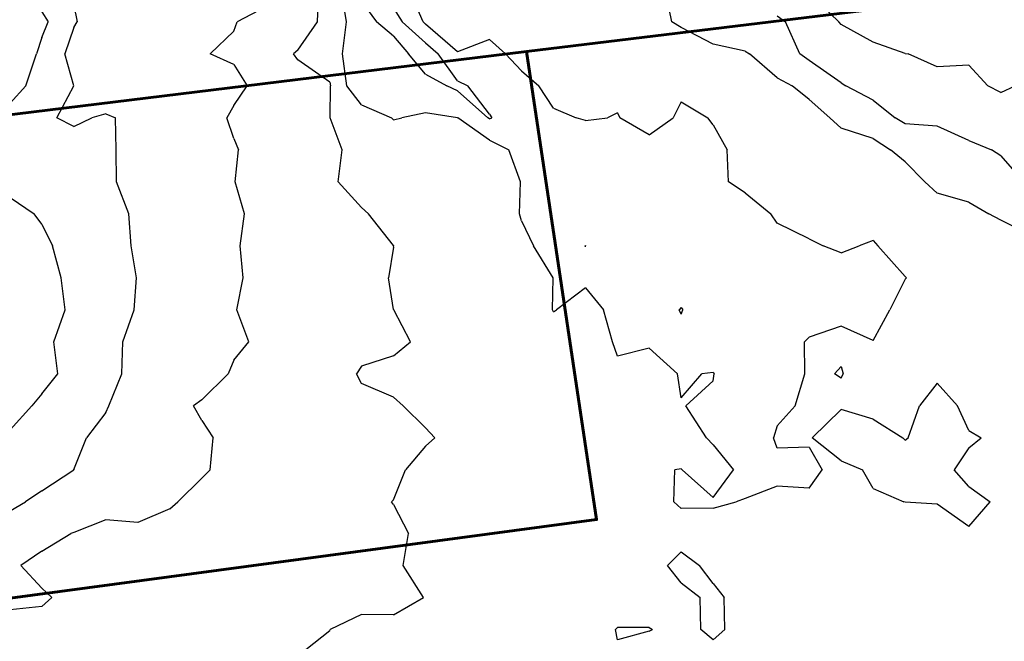
# Model space of a CAD drawing. Extents: x 1627044 to 1639762, y 277292 to 291364.
# Drawn here: x 1630258 to 1631028, y 285416 to 285902 of the extents above; entities that cross this region are included whole.
import ezdxf

# ---------------------------------------------------------------- set-up
doc = ezdxf.new("R2010")
doc.units = 0
doc.header["$LTSCALE"] = 200
doc.header["$MEASUREMENT"] = 0
for name, color, linetype in [('1240.000000', 107, 'CONTINUOUS'), ('1242.000000', 103, 'CONTINUOUS'), ('1244.000000', 97, 'CONTINUOUS'), ('1246.000000', 93, 'CONTINUOUS'), ('1248.000000', 87, 'CONTINUOUS'), ('1250.000000', 83, 'CONTINUOUS')]:
    doc.layers.add(name, color=color, linetype=linetype)
doc.layers.add('PROPLINE', color=71, linetype='CONTINUOUS', lineweight=60)

msp = doc.modelspace()

# ---------------------------------------------------------------- linework, layer by layer
at = {"layer": '1240.000000'}
for p, q in [((1630525, 285915.89, 1240), (1630536.6, 285900, 1240)), ((1630550, 285910.67, 1240), (1630556.68, 285900, 1240)), ((1630550, 285888.99, 1240), (1630536.6, 285900, 1240)), ((1630575, 285883.72, 1240), (1630556.68, 285900, 1240)), ((1630550, 285888.99, 1240), (1630561.59, 285875, 1240)), ((1630575, 285883.72, 1240), (1630584.8, 285875, 1240)), ((1630575, 285859.31, 1240), (1630561.59, 285875, 1240)), ((1630600, 285853.99, 1240), (1630584.8, 285875, 1240)), ((1630575, 285859.31, 1240), (1630591.71, 285850, 1240)), ((1630600, 285846.27, 1240), (1630591.71, 285850, 1240)), ((1630600, 285853.99, 1240), (1630607.94, 285850, 1240)), ((1630625, 285827.9, 1240), (1630607.94, 285850, 1240)), ((1630600, 285846.27, 1240), (1630623.82, 285825, 1240)), ((1630625, 285827.9, 1240), (1630626.78, 285825, 1240)), ((1630625, 285824.17, 1240), (1630623.82, 285825, 1240)), ((1630625, 285824.17, 1240), (1630626.78, 285825, 1240))]:
    msp.add_line(p, q, dxfattribs=at)
at = {"layer": '1242.000000'}
for p, q in [((1630513.06, 285900, 1242), (1630509.11, 285925, 1242)), ((1630573.04, 285900, 1242), (1630562.19, 285925, 1242)), ((1630510.13, 285875, 1242), (1630513.06, 285900, 1242)), ((1630575, 285898.26, 1242), (1630573.04, 285900, 1242)), ((1630600, 285876.77, 1242), (1630575, 285898.26, 1242)), ((1630625, 285886.23, 1242), (1630600, 285876.77, 1242)), ((1630625, 285886.23, 1242), (1630637.59, 285875, 1242)), ((1630513.42, 285850, 1242), (1630510.13, 285875, 1242)), ((1630650, 285861.71, 1242), (1630637.59, 285875, 1242)), ((1630650, 285861.71, 1242), (1630663.47, 285850, 1242)), ((1630525, 285835.28, 1242), (1630513.42, 285850, 1242)), ((1630675, 285832.73, 1242), (1630663.47, 285850, 1242)), ((1630525, 285835.28, 1242), (1630548.39, 285825, 1242)), ((1630775, 285837.52, 1242), (1630768.64, 285825, 1242)), ((1630775, 285837.52, 1242), (1630795.64, 285825, 1242)), ((1630575, 285829.04, 1242), (1630556.54, 285825, 1242)), ((1630600, 285825.12, 1242), (1630575, 285829.04, 1242)), ((1630675, 285832.73, 1242), (1630692.8, 285825, 1242)), ((1630725, 285828.9, 1242), (1630717.29, 285825, 1242)), ((1630725, 285828.9, 1242), (1630727.01, 285825, 1242)), ((1630550, 285823.56, 1242), (1630548.39, 285825, 1242)), ((1630550, 285823.56, 1242), (1630556.54, 285825, 1242)), ((1630600, 285825.12, 1242), (1630600.13, 285825, 1242)), ((1630625, 285807.5, 1242), (1630600.13, 285825, 1242)), ((1630700, 285822.88, 1242), (1630692.8, 285825, 1242)), ((1630700, 285822.88, 1242), (1630717.29, 285825, 1242)), ((1630750, 285811.75, 1242), (1630727.01, 285825, 1242)), ((1630750, 285811.75, 1242), (1630768.64, 285825, 1242)), ((1630800, 285819.46, 1242), (1630795.64, 285825, 1242)), ((1630800, 285819.46, 1242), (1630810.99, 285800, 1242)), ((1630625, 285807.5, 1242), (1630640.22, 285800, 1242)), ((1630649.27, 285775, 1242), (1630640.22, 285800, 1242)), ((1630811.92, 285775, 1242), (1630810.99, 285800, 1242)), ((1630648.57, 285750, 1242), (1630649.27, 285775, 1242)), ((1630825, 285766.47, 1242), (1630811.92, 285775, 1242)), ((1630825, 285766.47, 1242), (1630845.05, 285750, 1242)), ((1630650, 285744.59, 1242), (1630648.57, 285750, 1242)), ((1630850, 285742.8, 1242), (1630845.05, 285750, 1242)), ((1630650, 285744.59, 1242), (1630659.48, 285725, 1242)), ((1630875, 285730.52, 1242), (1630850, 285742.8, 1242)), ((1630875, 285730.52, 1242), (1630885.88, 285725, 1242)), ((1630925, 285729.05, 1242), (1630913.99, 285725, 1242)), ((1630925, 285729.05, 1242), (1630928.78, 285725, 1242)), ((1630674.69, 285700, 1242), (1630659.48, 285725, 1242)), ((1630700, 285725.17, 1242), (1630699.78, 285725, 1242)), ((1630700, 285724.33, 1242), (1630699.78, 285725, 1242)), ((1630700, 285725.17, 1242), (1630700.11, 285725, 1242)), ((1630700, 285724.33, 1242), (1630700.11, 285725, 1242)), ((1630900, 285719.54, 1242), (1630885.88, 285725, 1242)), ((1630900, 285719.54, 1242), (1630913.99, 285725, 1242)), ((1630950, 285701.06, 1242), (1630928.78, 285725, 1242)), ((1630674.36, 285675, 1242), (1630674.69, 285700, 1242)), ((1630950, 285698.82, 1242), (1630938.09, 285675, 1242)), ((1630950, 285701.06, 1242), (1630951.02, 285700, 1242)), ((1630950, 285698.82, 1242), (1630951.02, 285700, 1242)), ((1630700, 285692.27, 1242), (1630677.33, 285675, 1242)), ((1630700, 285692.27, 1242), (1630714.11, 285675, 1242)), ((1630675, 285673.46, 1242), (1630674.36, 285675, 1242)), ((1630675, 285673.46, 1242), (1630677.33, 285675, 1242)), ((1630721.18, 285650, 1242), (1630714.11, 285675, 1242)), ((1630775, 285676.67, 1242), (1630773.22, 285675, 1242)), ((1630775, 285671.55, 1242), (1630773.22, 285675, 1242)), ((1630775, 285676.67, 1242), (1630776.3, 285675, 1242)), ((1630775, 285671.55, 1242), (1630776.3, 285675, 1242)), ((1630925, 285650.88, 1242), (1630938.09, 285675, 1242)), ((1630900, 285662.12, 1242), (1630875, 285653.7, 1242)), ((1630925, 285650.88, 1242), (1630900, 285662.12, 1242)), ((1630725, 285638.73, 1242), (1630721.18, 285650, 1242)), ((1630875, 285653.7, 1242), (1630871.31, 285650, 1242)), ((1630871.62, 285625, 1242), (1630871.31, 285650, 1242)), ((1630750, 285645.1, 1242), (1630725, 285638.73, 1242)), ((1630750, 285645.1, 1242), (1630772.02, 285625, 1242)), ((1630800, 285626.07, 1242), (1630791.09, 285625, 1242)), ((1630800, 285626.07, 1242), (1630800.63, 285625, 1242)), ((1630900, 285630.64, 1242), (1630894.81, 285625, 1242)), ((1630900, 285630.64, 1242), (1630901.63, 285625, 1242)), ((1630775, 285606.13, 1242), (1630772.02, 285625, 1242)), ((1630775, 285606.13, 1242), (1630791.09, 285625, 1242)), ((1630800, 285619.52, 1242), (1630778.54, 285600, 1242)), ((1630800, 285619.52, 1242), (1630800.63, 285625, 1242)), ((1630864.17, 285600, 1242), (1630871.62, 285625, 1242)), ((1630900, 285621.45, 1242), (1630894.81, 285625, 1242)), ((1630900, 285621.45, 1242), (1630901.63, 285625, 1242)), ((1630975, 285617.66, 1242), (1630961.19, 285600, 1242)), ((1630975, 285617.66, 1242), (1630990.94, 285600, 1242)), ((1630794.76, 285575, 1242), (1630778.54, 285600, 1242)), ((1630850, 285584.41, 1242), (1630864.17, 285600, 1242)), ((1630900, 285597.07, 1242), (1630877.48, 285575, 1242)), ((1630925, 285589.37, 1242), (1630900, 285597.07, 1242)), ((1630952.37, 285575, 1242), (1630961.19, 285600, 1242)), ((1631000, 285580.59, 1242), (1630990.94, 285600, 1242)), ((1630925, 285589.37, 1242), (1630948.23, 285575, 1242)), ((1630850, 285584.41, 1242), (1630847.17, 285575, 1242)), ((1631000, 285580.59, 1242), (1631009.43, 285575, 1242)), ((1630800, 285569.39, 1242), (1630794.76, 285575, 1242)), ((1630850, 285566.91, 1242), (1630847.17, 285575, 1242)), ((1630900, 285556.86, 1242), (1630877.48, 285575, 1242)), ((1630950, 285573.18, 1242), (1630948.23, 285575, 1242)), ((1630950, 285573.18, 1242), (1630952.37, 285575, 1242)), ((1631000, 285567.19, 1242), (1631009.43, 285575, 1242)), ((1630800, 285569.39, 1242), (1630815.89, 285550, 1242)), ((1630875, 285567.63, 1242), (1630850, 285566.91, 1242)), ((1630875, 285567.63, 1242), (1630885.26, 285550, 1242)), ((1631000, 285567.19, 1242), (1630988.41, 285550, 1242)), ((1630900, 285556.86, 1242), (1630916.8, 285550, 1242)), ((1630769.21, 285525, 1242), (1630770.05, 285550, 1242)), ((1630775, 285550.62, 1242), (1630770.05, 285550, 1242)), ((1630775, 285550.62, 1242), (1630775.67, 285550, 1242)), ((1630800, 285528.38, 1242), (1630775.67, 285550, 1242)), ((1630800, 285528.38, 1242), (1630815.89, 285550, 1242)), ((1630875, 285535.66, 1242), (1630885.26, 285550, 1242)), ((1630925, 285535.23, 1242), (1630916.8, 285550, 1242)), ((1631000, 285536.98, 1242), (1630988.41, 285550, 1242)), ((1630850, 285537.25, 1242), (1630825, 285527.4, 1242)), ((1630875, 285535.66, 1242), (1630850, 285537.25, 1242)), ((1630925, 285535.23, 1242), (1630949.15, 285525, 1242)), ((1631000, 285536.98, 1242), (1631016.67, 285525, 1242)), ((1630825, 285527.4, 1242), (1630818.01, 285525, 1242)), ((1630775, 285519.71, 1242), (1630769.21, 285525, 1242)), ((1630800, 285519.81, 1242), (1630775, 285519.71, 1242)), ((1630800, 285519.81, 1242), (1630818.01, 285525, 1242)), ((1630950, 285524.55, 1242), (1630949.15, 285525, 1242)), ((1630975, 285522.95, 1242), (1630950, 285524.55, 1242)), ((1631000, 285505.48, 1242), (1630975, 285522.95, 1242)), ((1631000, 285505.48, 1242), (1631016.67, 285525, 1242)), ((1630775, 285485.69, 1242), (1630764.21, 285475, 1242)), ((1630775, 285485.69, 1242), (1630789.35, 285475, 1242)), ((1630775, 285461.45, 1242), (1630764.21, 285475, 1242)), ((1630800, 285461.1, 1242), (1630789.35, 285475, 1242)), ((1630775, 285461.45, 1242), (1630789.7, 285450, 1242)), ((1630800, 285461.1, 1242), (1630808.56, 285450, 1242)), ((1630790.21, 285425, 1242), (1630789.7, 285450, 1242)), ((1630808.94, 285425, 1242), (1630808.56, 285450, 1242)), ((1630725, 285426.56, 1242), (1630723.48, 285425, 1242)), ((1630750, 285426.65, 1242), (1630725, 285426.56, 1242)), ((1630750, 285426.65, 1242), (1630752.55, 285425, 1242)), ((1630725, 285417.01, 1242), (1630723.48, 285425, 1242)), ((1630750, 285423.81, 1242), (1630725, 285417.01, 1242)), ((1630750, 285423.81, 1242), (1630752.55, 285425, 1242)), ((1630800, 285416.95, 1242), (1630790.21, 285425, 1242)), ((1630800, 285416.95, 1242), (1630808.94, 285425, 1242))]:
    msp.add_line(p, q, dxfattribs=at)
at = {"layer": '1244.000000'}
for p, q in [((1630490.53, 285900, 1244), (1630491.44, 285925, 1244)), ((1630767.73, 285900, 1244), (1630762.49, 285925, 1244)), ((1630475, 285877.93, 1244), (1630490.53, 285900, 1244)), ((1630775, 285895.62, 1244), (1630767.73, 285900, 1244)), ((1630800, 285882.67, 1244), (1630775, 285895.62, 1244)), ((1630825, 285877.19, 1244), (1630800, 285882.67, 1244)), ((1630475, 285877.93, 1244), (1630471.84, 285875, 1244)), ((1630475, 285870.38, 1244), (1630471.84, 285875, 1244)), ((1630825, 285877.19, 1244), (1630828.47, 285875, 1244)), ((1630850, 285856.38, 1244), (1630828.47, 285875, 1244)), ((1630500, 285852.88, 1244), (1630475, 285870.38, 1244)), ((1630500, 285852.88, 1244), (1630500.77, 285850, 1244)), ((1630500.44, 285825, 1244), (1630500.77, 285850, 1244)), ((1630850, 285856.38, 1244), (1630861.74, 285850, 1244)), ((1630875, 285839.5, 1244), (1630861.74, 285850, 1244)), ((1630875, 285839.5, 1244), (1630891.07, 285825, 1244)), ((1630509.66, 285800, 1244), (1630500.44, 285825, 1244)), ((1630900, 285817.05, 1244), (1630891.07, 285825, 1244)), ((1630925, 285808.8, 1244), (1630900, 285817.05, 1244)), ((1630925, 285808.8, 1244), (1630938.72, 285800, 1244)), ((1630506.66, 285775, 1244), (1630509.66, 285800, 1244)), ((1630950, 285790.68, 1244), (1630938.72, 285800, 1244)), ((1630950, 285790.68, 1244), (1630965.5, 285775, 1244)), ((1630525, 285754.93, 1244), (1630506.66, 285775, 1244)), ((1630975, 285766.06, 1244), (1630965.5, 285775, 1244)), ((1631000, 285759.23, 1244), (1630975, 285766.06, 1244)), ((1631000, 285759.23, 1244), (1631015.51, 285750, 1244)), ((1630525, 285754.93, 1244), (1630530.35, 285750, 1244)), ((1630550, 285725.22, 1244), (1630530.35, 285750, 1244)), ((1631025, 285745.04, 1244), (1631015.51, 285750, 1244)), ((1631050, 285732.33, 1244), (1631025, 285745.04, 1244)), ((1630550, 285724.07, 1244), (1630545.9, 285700, 1244)), ((1630550, 285725.22, 1244), (1630550.15, 285725, 1244)), ((1630550, 285724.07, 1244), (1630550.15, 285725, 1244)), ((1630550, 285675.33, 1244), (1630545.9, 285700, 1244)), ((1630550, 285675.33, 1244), (1630550.07, 285675, 1244)), ((1630563.3, 285650, 1244), (1630550.07, 285675, 1244)), ((1630550, 285639, 1244), (1630563.3, 285650, 1244)), ((1630550, 285639, 1244), (1630525, 285630.94, 1244)), ((1630525, 285630.94, 1244), (1630520.89, 285625, 1244)), ((1630525, 285617.32, 1244), (1630520.89, 285625, 1244)), ((1630550, 285606.74, 1244), (1630525, 285617.32, 1244)), ((1630550, 285606.74, 1244), (1630557.58, 285600, 1244)), ((1630575, 285582.73, 1244), (1630557.58, 285600, 1244)), ((1630575, 285582.73, 1244), (1630582.31, 285575, 1244)), ((1630575, 285568.49, 1244), (1630582.31, 285575, 1244)), ((1630575, 285568.49, 1244), (1630559.4, 285550, 1244)), ((1630550, 285526.45, 1244), (1630559.4, 285550, 1244)), ((1630550, 285526.45, 1244), (1630548.29, 285525, 1244)), ((1630550, 285522.8, 1244), (1630548.29, 285525, 1244)), ((1630550, 285522.8, 1244), (1630561.67, 285500, 1244)), ((1630557.37, 285475, 1244), (1630561.67, 285500, 1244)), ((1630573.27, 285450, 1244), (1630557.37, 285475, 1244)), ((1630550, 285436.53, 1244), (1630573.27, 285450, 1244)), ((1630525, 285436.86, 1244), (1630500.5, 285425, 1244)), ((1630550, 285436.53, 1244), (1630525, 285436.86, 1244)), ((1630500, 285424.1, 1244), (1630475, 285404.17, 1244)), ((1630500, 285424.1, 1244), (1630500.5, 285425, 1244))]:
    msp.add_line(p, q, dxfattribs=at)
at = {"layer": '1246.000000'}
for p, q in [((1630450, 285911.89, 1246), (1630427.54, 285900, 1246)), ((1630850, 285904.7, 1246), (1630856.55, 285900, 1246)), ((1630425, 285892.78, 1246), (1630427.54, 285900, 1246)), ((1630867.77, 285875, 1246), (1630856.55, 285900, 1246)), ((1630425, 285892.78, 1246), (1630406.51, 285875, 1246)), ((1630425, 285866.63, 1246), (1630406.51, 285875, 1246)), ((1630875, 285870.01, 1246), (1630867.77, 285875, 1246)), ((1630425, 285866.63, 1246), (1630435.58, 285850, 1246)), ((1630900, 285852.39, 1246), (1630875, 285870.01, 1246)), ((1630425, 285834.83, 1246), (1630435.58, 285850, 1246)), ((1630900, 285852.39, 1246), (1630903.6, 285850, 1246)), ((1630925, 285838.85, 1246), (1630903.6, 285850, 1246)), ((1630425, 285834.83, 1246), (1630419.49, 285825, 1246)), ((1630925, 285838.85, 1246), (1630942.4, 285825, 1246)), ((1630425, 285808.79, 1246), (1630419.49, 285825, 1246)), ((1630950, 285820.41, 1246), (1630942.4, 285825, 1246)), ((1630975, 285818.63, 1246), (1630950, 285820.41, 1246)), ((1631000, 285807.32, 1246), (1630975, 285818.63, 1246)), ((1630425, 285808.79, 1246), (1630428.57, 285800, 1246)), ((1631000, 285807.32, 1246), (1631017.73, 285800, 1246)), ((1630425.96, 285775, 1246), (1630428.57, 285800, 1246)), ((1631025, 285795.48, 1246), (1631017.73, 285800, 1246)), ((1631025, 285795.48, 1246), (1631042.77, 285775, 1246)), ((1630433.29, 285750, 1246), (1630425.96, 285775, 1246)), ((1630429.94, 285725, 1246), (1630433.29, 285750, 1246)), ((1630432.23, 285700, 1246), (1630429.94, 285725, 1246)), ((1630427.49, 285675, 1246), (1630432.23, 285700, 1246)), ((1630436.72, 285650, 1246), (1630427.49, 285675, 1246)), ((1630425, 285635.6, 1246), (1630436.72, 285650, 1246)), ((1630425, 285635.6, 1246), (1630420.53, 285625, 1246)), ((1630400, 285604.56, 1246), (1630420.53, 285625, 1246)), ((1630400, 285604.56, 1246), (1630393.51, 285600, 1246)), ((1630400, 285588.46, 1246), (1630393.51, 285600, 1246)), ((1630400, 285588.46, 1246), (1630408.86, 285575, 1246)), ((1630406.61, 285550, 1246), (1630408.86, 285575, 1246)), ((1630400, 285543.39, 1246), (1630406.61, 285550, 1246)), ((1630400, 285543.39, 1246), (1630381.31, 285525, 1246)), ((1630375, 285519.29, 1246), (1630350, 285508.65, 1246)), ((1630375, 285519.29, 1246), (1630381.31, 285525, 1246)), ((1630325, 285510.75, 1246), (1630300, 285500.99, 1246)), ((1630350, 285508.65, 1246), (1630325, 285510.75, 1246)), ((1630275, 285486.41, 1246), (1630297.68, 285500, 1246)), ((1630300, 285500.99, 1246), (1630297.68, 285500, 1246)), ((1630275, 285486.41, 1246), (1630258.56, 285475, 1246)), ((1630275, 285457.29, 1246), (1630258.56, 285475, 1246)), ((1630275, 285457.29, 1246), (1630282.79, 285450, 1246)), ((1630275, 285443.14, 1246), (1630282.79, 285450, 1246)), ((1630275, 285443.14, 1246), (1630250, 285440.43, 1246))]:
    msp.add_line(p, q, dxfattribs=at)
at = {"layer": '1248.000000'}
for p, q in [((1630875, 285922.73, 1248), (1630898.14, 285900, 1248)), ((1630300, 285912.95, 1248), (1630302.56, 285900, 1248)), ((1630300, 285895.61, 1248), (1630292.78, 285875, 1248)), ((1630300, 285895.61, 1248), (1630302.56, 285900, 1248)), ((1630900, 285897.92, 1248), (1630898.14, 285900, 1248)), ((1630925, 285884.24, 1248), (1630900, 285897.92, 1248)), ((1630950, 285875.42, 1248), (1630925, 285884.24, 1248)), ((1630300, 285850, 1248), (1630292.78, 285875, 1248)), ((1630950, 285875.42, 1248), (1630952.35, 285875, 1248)), ((1630975, 285864.8, 1248), (1630952.35, 285875, 1248)), ((1631000, 285866.31, 1248), (1630975, 285864.8, 1248)), ((1631000, 285866.31, 1248), (1631014.64, 285850, 1248)), ((1630286.67, 285825, 1248), (1630300, 285850, 1248)), ((1631025, 285844.81, 1248), (1631014.64, 285850, 1248)), ((1631025, 285844.81, 1248), (1631036, 285850, 1248)), ((1630325, 285828.06, 1248), (1630313.92, 285825, 1248)), ((1630325, 285828.06, 1248), (1630332.55, 285825, 1248)), ((1630300, 285818.34, 1248), (1630286.67, 285825, 1248)), ((1630300, 285818.34, 1248), (1630313.92, 285825, 1248)), ((1630333, 285800, 1248), (1630332.55, 285825, 1248)), ((1630333.4, 285775, 1248), (1630333, 285800, 1248)), ((1630342.81, 285750, 1248), (1630333.4, 285775, 1248)), ((1630344.69, 285725, 1248), (1630342.81, 285750, 1248)), ((1630348.87, 285700, 1248), (1630344.69, 285725, 1248)), ((1630347.21, 285675, 1248), (1630348.87, 285700, 1248)), ((1630338.11, 285650, 1248), (1630347.21, 285675, 1248)), ((1630337.51, 285625, 1248), (1630338.11, 285650, 1248)), ((1630327.41, 285600, 1248), (1630337.51, 285625, 1248)), ((1630325, 285594.6, 1248), (1630309.89, 285575, 1248)), ((1630325, 285594.6, 1248), (1630327.41, 285600, 1248)), ((1630300, 285550.06, 1248), (1630309.89, 285575, 1248)), ((1630275, 285533.55, 1248), (1630299.98, 285550, 1248)), ((1630300, 285550.06, 1248), (1630299.98, 285550, 1248)), ((1630275, 285533.55, 1248), (1630262.06, 285525, 1248)), ((1630250, 285517.83, 1248), (1630262.06, 285525, 1248))]:
    msp.add_line(p, q, dxfattribs=at)
at = {"layer": '1250.000000'}
for p, q in [((1630275, 285907.95, 1250), (1630279.74, 285900, 1250)), ((1630275, 285887.78, 1250), (1630279.74, 285900, 1250)), ((1630275, 285887.78, 1250), (1630270.82, 285875, 1250)), ((1630262.5, 285850, 1250), (1630270.82, 285875, 1250)), ((1630250, 285836.51, 1250), (1630262.5, 285850, 1250)), ((1630250, 285762.75, 1250), (1630268.9, 285750, 1250)), ((1630275, 285741.82, 1250), (1630268.9, 285750, 1250)), ((1630275, 285741.82, 1250), (1630283.13, 285725, 1250)), ((1630289.88, 285700, 1250), (1630283.13, 285725, 1250)), ((1630293.26, 285675, 1250), (1630289.88, 285700, 1250)), ((1630284.35, 285650, 1250), (1630293.26, 285675, 1250)), ((1630287.32, 285625, 1250), (1630284.35, 285650, 1250)), ((1630275, 285609.26, 1250), (1630287.32, 285625, 1250)), ((1630275, 285609.26, 1250), (1630267.04, 285600, 1250)), ((1630250, 285581.13, 1250), (1630267.04, 285600, 1250))]:
    msp.add_line(p, q, dxfattribs=at)
at = {"layer": 'PROPLINE'}
for points in [[(1630653.95, 285876.88), (1631826.21, 286019.53)], [(1629594.98, 285361.83), (1630708.78, 285511.03), (1630653.95, 285876.88)], [(1630240.81, 285826.27), (1630653.95, 285876.88)]]:
    msp.add_lwpolyline(points, dxfattribs=at)

doc.saveas('drawing.dxf')
